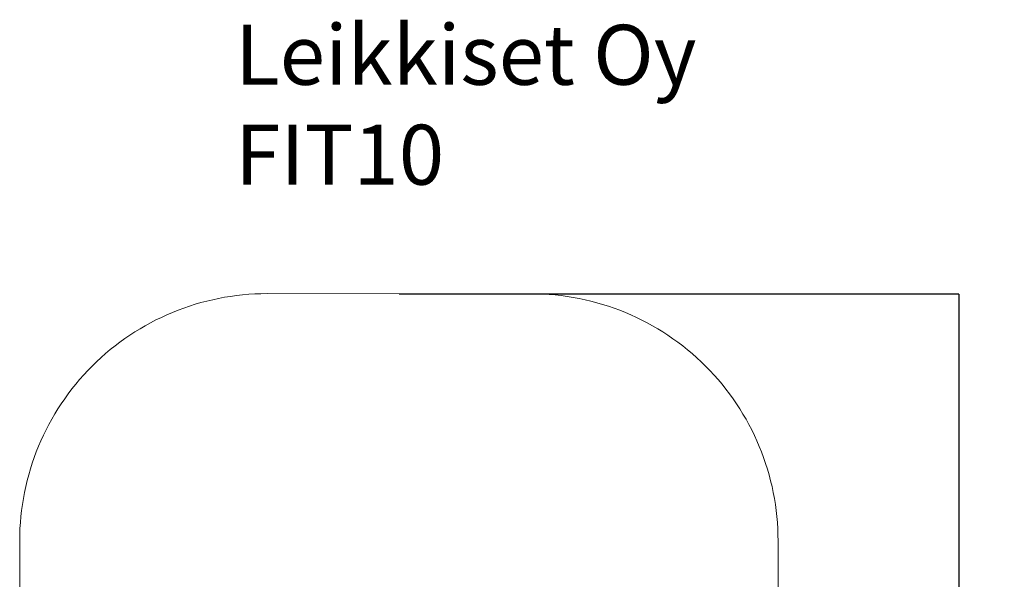
# Model space of a CAD drawing. Units: millimetres. Extents: x 389 to 5314, y 900 to 7929.
# Drawn here: x 389 to 5314, y 5128 to 7929 of the extents above; entities that cross this region are included whole.
import ezdxf

# ---------------------------------------------------------------- set-up
doc = ezdxf.new("R2010")
doc.units = ezdxf.units.MM
for name, color, linetype in [('Dimensions', 7, 'Continuous'), ('Safetyarea', 131, 'Continuous'), ('Text', 7, 'Continuous')]:
    doc.layers.add(name, color=color, linetype=linetype)
doc.styles.get("Standard").update_dxf_attribs({"font": 'arial.ttf'})
doc.dimstyles.new('Leikkiset keinu', dxfattribs={"dimtxt": 150, "dimasz": 2.5, "dimexe": 0.06, "dimexo": 0.625, "dimtad": 0, "dimtih": 1, "dimtoh": 1, "dimdec": 0, "dimtxsty": 'Standard', "dimcen": 2.5, "dimadec": 0, "dimazin": 0, "dimtfac": 1, "dimtmove": 0, "dimatfit": 3, "dimfxl": 1, "dimarcsym": 0})

# ---------------------------------------------------------------- blocks, each defined once
blk = doc.blocks.new('*D7')
at = {"layer": 'Defpoints', "color": 0, "transparency": 16777216}
for p in [(2286, 6557.3), (2285.9, 1597.4), (5087.1, 1597.3)]:
    blk.add_point(p, dxfattribs=at)
at = {"layer": 'Dimensions', "color": 0, "lineweight": -2, "transparency": 16777216}
for p, q in [((2286.6, 6557.3), (5087.1, 6557.3)), ((5087.1, 6554.8), (5087.1, 4154.5)), ((5087.1, 1599.8), (5087.1, 4000.1)), ((2286.6, 1597.4), (5087.1, 1597.3))]:
    blk.add_line(p, q, dxfattribs=at)
at = {"layer": 'Dimensions', "color": 0, "transparency": 16777216}
for points in [[(5086.7, 6554.8), (5087.5, 6554.8), (5087.1, 6557.3)], [(5086.6, 1599.8), (5087.5, 1599.8), (5087.1, 1597.3)]]:
    blk.add_solid(points, dxfattribs=at)
at = {"layer": 'Dimensions', "color": 0, "transparency": 16777216, "insert": (5087.1, 4077.3), "char_height": 150, "attachment_point": 5}
blk.add_mtext('4960', dxfattribs=at)

msp = doc.modelspace()

# ---------------------------------------------------------------- linework, layer by layer
at = {"layer": 'Safetyarea', "lineweight": 5, "ltscale": 18}
msp.add_lwpolyline([(1626.8, 1597.4), (2945.1, 1597.3, 0.414214), (4182.5, 2834.8), (4182.6, 5319.6, 0.414214), (2945.1, 6557.1), (1626.8, 6557.6, 0.414214), (389.3, 5320.1), (389.3, 2834.9, 0.414214)], format="xyb", close=True, dxfattribs=at)

# ---------------------------------------------------------------- texts
at = {"layer": 'Text', "lineweight": 5, "insert": (1467.4, 7902.9), "char_height": 300, "width": 3265.712, "attachment_point": 1}
msp.add_mtext('Leikkiset Oy\\PFIT10', dxfattribs=at)

# ---------------------------------------------------------------- dimensions: what is measured, and where the dimension line sits
at = {"layer": 'Dimensions'}
dim = msp.add_aligned_dim(p1=(2286, 6557.3), p2=(2285.9, 1597.4), distance=2801.1, dimstyle='Leikkiset keinu', dxfattribs=at)
dim.commit()
dim.dimension.update_dxf_attribs({"geometry": '*D7', "text_midpoint": (5087.1, 4077.3)})

doc.saveas('drawing.dxf')
